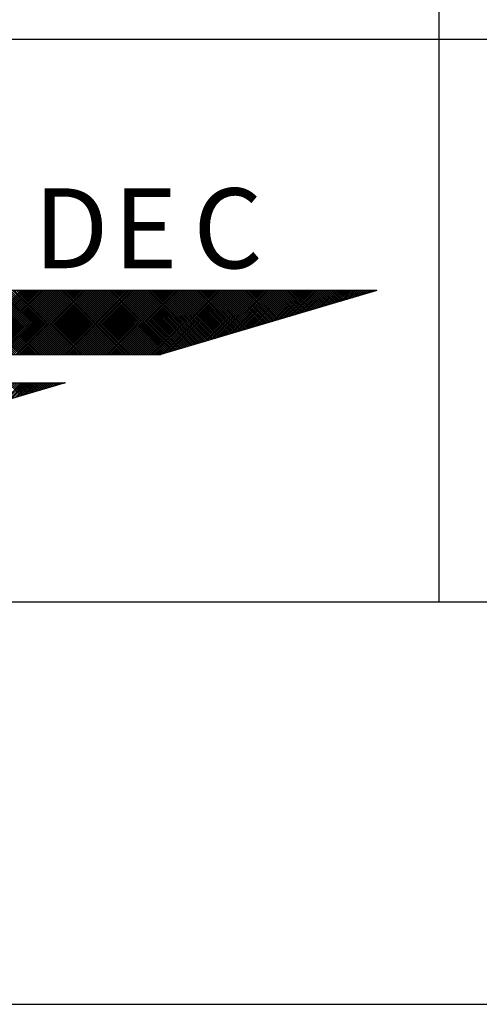
# Model space of a CAD drawing. Extents: x 4335 to 57985, y -28831 to 120155.
# Drawn here: x 7030 to 7521, y 30298 to 31348 of the extents above; entities that cross this region are included whole.
import ezdxf

# ---------------------------------------------------------------- set-up
doc = ezdxf.new("R2010")
doc.units = 0
doc.header["$LTSCALE"] = 2
doc.header["$MEASUREMENT"] = 0
doc.layers.get('0').update_dxf_attribs({"linetype": 'CONTINUOUS'})
for name, color, linetype in [('CONT-1', 3, 'CONTINUOUS'), ('CONT-3', 1, 'CONTINUOUS'), ('TEXT-1', 30, 'CONTINUOUS')]:
    doc.layers.add(name, color=color, linetype=linetype)
doc.styles.add('name', font='txt')

msp = doc.modelspace()

# ---------------------------------------------------------------- linework, layer by layer
at = {"color": 1}
for p, q in [((7411.6, 31059.3), (6729.8, 31059.3)), ((7030.8, 30991.1), (6962.5, 31059.3)), ((6963.6, 30991.1), (7031.9, 31059.3)), ((7033, 30991.1), (6964.7, 31059.3)), ((6965.7, 30991.1), (7034, 31059.3)), ((7035.1, 30991.1), (6966.8, 31059.3)), ((6967.9, 30991.1), (7036.2, 31059.3)), ((7037.3, 30991.1), (6969, 31059.3)), ((6970, 30991.1), (7038.3, 31059.3)), ((7039.4, 30991.1), (6971.1, 31059.3)), ((6972.2, 30991.1), (7040.5, 31059.3)), ((7041.6, 30991.1), (6973.3, 31059.3)), ((6974.4, 30991.1), (7042.6, 31059.3)), ((7043.7, 30991.1), (6975.4, 31059.3)), ((6976.5, 30991.1), (7044.8, 31059.3)), ((7045.9, 30991.1), (6977.6, 31059.3)), ((6978.7, 30991.1), (7046.9, 31059.3)), ((7048, 30991.1), (6979.8, 31059.3)), ((6980.8, 30991.1), (7049.1, 31059.3)), ((7050.2, 30991.1), (6981.9, 31059.3)), ((6983, 30991.1), (7051.2, 31059.3)), ((7052.3, 30991.1), (6984.1, 31059.3)), ((6985.1, 30991.1), (7053.4, 31059.3)), ((7054.5, 30991.1), (6986.2, 31059.3)), ((6987.3, 30991.1), (7055.5, 31059.3)), ((7056.6, 30991.1), (6988.4, 31059.3)), ((6989.4, 30991.1), (7057.7, 31059.3)), ((7058.8, 30991.1), (6990.5, 31059.3)), ((6991.6, 30991.1), (7059.9, 31059.3)), ((7060.9, 30991.1), (6992.7, 31059.3)), ((6993.7, 30991.1), (7062, 31059.3)), ((7063.1, 30991.1), (6994.8, 31059.3)), ((6995.9, 30991.1), (7064.2, 31059.3)), ((7065.3, 30991.1), (6997, 31059.3)), ((6998, 30991.1), (7066.3, 31059.3)), ((7067.4, 30991.1), (6999.1, 31059.3)), ((7000.2, 30991.1), (7068.5, 31059.3)), ((7069.6, 30991.1), (7001.3, 31059.3)), ((7002.3, 30991.1), (7070.6, 31059.3)), ((7071.7, 30991.1), (7003.4, 31059.3)), ((7004.5, 30991.1), (7072.8, 31059.3)), ((7073.9, 30991.1), (7005.6, 31059.3)), ((7006.6, 30991.1), (7074.9, 31059.3)), ((7076, 30991.1), (7007.7, 31059.3)), ((7008.8, 30991.1), (7077.1, 31059.3)), ((7078.2, 30991.1), (7009.9, 31059.3)), ((7010.9, 30991.1), (7079.2, 31059.3)), ((7080.3, 30991.1), (7012, 31059.3)), ((7013.1, 30991.1), (7081.4, 31059.3)), ((7082.5, 30991.1), (7014.2, 31059.3)), ((7015.2, 30991.1), (7083.5, 31059.3)), ((7084.6, 30991.1), (7016.3, 31059.3)), ((7017.4, 30991.1), (7085.7, 31059.3)), ((7086.8, 30991.1), (7018.5, 31059.3)), ((7019.5, 30991.1), (7087.8, 31059.3)), ((7088.9, 30991.1), (7020.6, 31059.3)), ((7021.7, 30991.1), (7090, 31059.3)), ((7091.1, 30991.1), (7022.8, 31059.3)), ((7023.8, 30991.1), (7092.1, 31059.3)), ((7093.2, 30991.1), (7024.9, 31059.3)), ((7026, 30991.1), (7094.3, 31059.3)), ((7095.4, 30991.1), (7027.1, 31059.3)), ((7028.1, 30991.1), (7096.4, 31059.3)), ((7097.5, 30991.1), (7029.2, 31059.3)), ((7030.3, 30991.1), (7098.6, 31059.3)), ((7099.7, 30991.1), (7031.4, 31059.3)), ((7032.4, 30991.1), (7100.7, 31059.3)), ((7101.8, 30991.1), (7033.5, 31059.3)), ((7034.6, 30991.1), (7102.9, 31059.3)), ((7104, 30991.1), (7035.7, 31059.3)), ((7036.7, 30991.1), (7105, 31059.3)), ((7106.1, 30991.1), (7037.8, 31059.3)), ((7038.9, 30991.1), (7107.2, 31059.3)), ((7108.3, 30991.1), (7040, 31059.3)), ((7041, 30991.1), (7109.3, 31059.3)), ((7110.4, 30991.1), (7042.1, 31059.3)), ((7043.2, 30991.1), (7111.5, 31059.3)), ((7112.6, 30991.1), (7044.3, 31059.3)), ((7045.3, 30991.1), (7113.6, 31059.3)), ((7114.7, 30991.1), (7046.4, 31059.3)), ((7047.5, 30991.1), (7115.8, 31059.3)), ((7116.9, 30991.1), (7048.6, 31059.3)), ((7049.6, 30991.1), (7117.9, 31059.3)), ((7119, 30991.1), (7050.7, 31059.3)), ((7051.8, 30991.1), (7120.1, 31059.3)), ((7121.2, 30991.1), (7052.9, 31059.3)), ((7053.9, 30991.1), (7122.2, 31059.3)), ((7123.3, 30991.1), (7055, 31059.3)), ((7056.1, 30991.1), (7124.4, 31059.3)), ((7125.5, 30991.1), (7057.2, 31059.3)), ((7058.2, 30991.1), (7126.5, 31059.3)), ((7127.6, 30991.1), (7059.3, 31059.3)), ((7060.4, 30991.1), (7128.7, 31059.3)), ((7129.8, 30991.1), (7061.5, 31059.3)), ((7062.5, 30991.1), (7130.8, 31059.3)), ((7131.9, 30991.1), (7063.6, 31059.3)), ((7064.7, 30991.1), (7133, 31059.3)), ((7134.1, 30991.1), (7065.8, 31059.3)), ((7066.8, 30991.1), (7135.1, 31059.3)), ((7136.2, 30991.1), (7067.9, 31059.3)), ((7069, 30991.1), (7137.3, 31059.3)), ((7138.4, 30991.1), (7070.1, 31059.3)), ((7071.1, 30991.1), (7139.4, 31059.3)), ((7140.5, 30991.1), (7072.2, 31059.3)), ((7073.3, 30991.1), (7141.6, 31059.3)), ((7142.7, 30991.1), (7074.4, 31059.3)), ((7075.4, 30991.1), (7143.7, 31059.3)), ((7144.8, 30991.1), (7076.5, 31059.3)), ((7077.6, 30991.1), (7145.9, 31059.3)), ((7147, 30991.1), (7078.7, 31059.3)), ((7079.7, 30991.1), (7148, 31059.3)), ((7149.1, 30991.1), (7080.8, 31059.3)), ((7081.9, 30991.1), (7150.2, 31059.3)), ((7151.3, 30991.1), (7083, 31059.3)), ((7084, 30991.1), (7152.3, 31059.3)), ((7153.4, 30991.1), (7085.1, 31059.3)), ((7086.2, 30991.1), (7154.5, 31059.3)), ((7155.6, 30991.1), (7087.3, 31059.3)), ((7088.3, 30991.1), (7156.6, 31059.3)), ((7157.7, 30991.1), (7089.4, 31059.3)), ((7090.5, 30991.1), (7158.8, 31059.3)), ((7159.9, 30991.1), (7091.6, 31059.3)), ((7092.6, 30991.1), (7160.9, 31059.3)), ((7162, 30991.1), (7093.7, 31059.3)), ((7094.8, 30991.1), (7163.1, 31059.3)), ((7164.2, 30991.1), (7095.9, 31059.3)), ((7096.9, 30991.1), (7165.2, 31059.3)), ((7166.3, 30991.1), (7098, 31059.3)), ((7099.1, 30991.1), (7167.4, 31059.3)), ((7168.5, 30991.1), (7100.2, 31059.3)), ((7101.2, 30991.1), (7169.5, 31059.3)), ((7170.6, 30991.1), (7102.3, 31059.3)), ((7103.4, 30991.1), (7171.7, 31059.3)), ((7172.8, 30991.1), (7104.5, 31059.3)), ((7105.5, 30991.1), (7173.8, 31059.3)), ((7174.9, 30991.1), (7106.6, 31059.3)), ((7107.7, 30991.1), (7176, 31059.3)), ((7177.1, 30991.1), (7108.8, 31059.3)), ((7109.8, 30991.1), (7178.1, 31059.3)), ((7179.2, 30991.1), (7110.9, 31059.3)), ((7112, 30991.1), (7180.3, 31059.3)), ((7181.2, 30991.2), (7113.1, 31059.3)), ((7114.1, 30991.1), (7182.4, 31059.3)), ((7182.9, 30991.7), (7115.2, 31059.3)), ((7116.3, 30991.1), (7184.6, 31059.3)), ((7184.6, 30992.2), (7117.4, 31059.3)), ((7118.4, 30991.1), (7186.7, 31059.3)), ((7186.2, 30992.7), (7119.5, 31059.3)), ((7120.6, 30991.1), (7188.9, 31059.3)), ((7187.9, 30993.2), (7121.7, 31059.3)), ((7122.8, 30991.1), (7191, 31059.3)), ((7189.5, 30993.7), (7123.8, 31059.3)), ((7124.9, 30991.1), (7193.2, 31059.3)), ((7191.2, 30994.1), (7126, 31059.3)), ((7127.1, 30991.1), (7195.3, 31059.3)), ((7192.9, 30994.6), (7128.1, 31059.3)), ((7129.2, 30991.1), (7197.5, 31059.3)), ((7194.5, 30995.1), (7130.3, 31059.3)), ((7131.4, 30991.1), (7199.6, 31059.3)), ((7196.2, 30995.6), (7132.5, 31059.3)), ((7133.5, 30991.1), (7201.8, 31059.3)), ((7197.8, 30996.1), (7134.6, 31059.3)), ((7135.7, 30991.1), (7203.9, 31059.3)), ((7199.5, 30996.6), (7136.8, 31059.3)), ((7137.8, 30991.1), (7206.1, 31059.3)), ((7201.2, 30997.1), (7138.9, 31059.3)), ((7140, 30991.1), (7208.3, 31059.3)), ((7202.8, 30997.6), (7141.1, 31059.3)), ((7142.1, 30991.1), (7210.4, 31059.3)), ((7204.5, 30998.1), (7143.2, 31059.3)), ((7144.3, 30991.1), (7212.6, 31059.3)), ((7206.1, 30998.6), (7145.4, 31059.3)), ((7146.4, 30991.1), (7214.7, 31059.3)), ((7207.8, 30999.1), (7147.5, 31059.3)), ((7148.6, 30991.1), (7216.9, 31059.3)), ((7209.5, 30999.5), (7149.7, 31059.3)), ((7150.7, 30991.1), (7219, 31059.3)), ((7211.1, 31000), (7151.8, 31059.3)), ((7152.9, 30991.1), (7221.2, 31059.3)), ((7212.8, 31000.5), (7154, 31059.3)), ((7155, 30991.1), (7223.3, 31059.3)), ((7214.4, 31001), (7156.1, 31059.3)), ((7157.2, 30991.1), (7225.5, 31059.3)), ((7216.1, 31001.5), (7158.3, 31059.3)), ((7159.3, 30991.1), (7227.6, 31059.3)), ((7217.8, 31002), (7160.4, 31059.3)), ((7161.5, 30991.1), (7229.8, 31059.3)), ((7219.4, 31002.5), (7162.6, 31059.3)), ((7163.6, 30991.1), (7231.9, 31059.3)), ((7221.1, 31003), (7164.7, 31059.3)), ((7165.8, 30991.1), (7234.1, 31059.3)), ((7222.7, 31003.5), (7166.9, 31059.3)), ((7167.9, 30991.1), (7236.2, 31059.3)), ((7224.4, 31004), (7169, 31059.3)), ((7170.1, 30991.1), (7238.4, 31059.3)), ((7226.1, 31004.5), (7171.2, 31059.3)), ((7172.2, 30991.1), (7240.5, 31059.3)), ((7227.7, 31004.9), (7173.3, 31059.3)), ((7174.4, 30991.1), (7242.7, 31059.3)), ((7229.4, 31005.4), (7175.5, 31059.3)), ((7176.5, 30991.1), (7244.8, 31059.3)), ((7231, 31005.9), (7177.6, 31059.3)), ((7178.7, 30991.1), (7247, 31059.3)), ((7232.7, 31006.4), (7179.8, 31059.3)), ((7411.6, 31059.3), (7180.8, 30991.1)), ((7180.8, 30991.1), (7249.1, 31059.3)), ((7234.4, 31006.9), (7181.9, 31059.3)), ((7183.9, 30992), (7251.3, 31059.3)), ((7236, 31007.4), (7184.1, 31059.3)), ((7237.7, 31007.9), (7186.2, 31059.3)), ((7187, 30992.9), (7253.4, 31059.3)), ((7239.3, 31008.4), (7188.4, 31059.3)), ((7190, 30993.8), (7255.6, 31059.3)), ((7241, 31008.9), (7190.5, 31059.3)), ((7242.7, 31009.4), (7192.7, 31059.3)), ((7193.1, 30994.7), (7257.7, 31059.3)), ((7244.3, 31009.9), (7194.8, 31059.3)), ((7196.1, 30995.6), (7259.9, 31059.3)), ((7246, 31010.3), (7197, 31059.3)), ((7247.6, 31010.8), (7199.1, 31059.3)), ((7199.2, 30996.5), (7262, 31059.3)), ((7249.3, 31011.3), (7201.3, 31059.3)), ((7202.2, 30997.4), (7264.2, 31059.3)), ((7251, 31011.8), (7203.4, 31059.3)), ((7205.3, 30998.3), (7266.3, 31059.3)), ((7252.6, 31012.3), (7205.6, 31059.3)), ((7254.3, 31012.8), (7207.7, 31059.3)), ((7208.3, 30999.2), (7268.5, 31059.3)), ((7255.9, 31013.3), (7209.9, 31059.3)), ((7211.4, 31000.1), (7270.6, 31059.3)), ((7257.6, 31013.8), (7212, 31059.3)), ((7259.3, 31014.3), (7214.2, 31059.3)), ((7214.4, 31001), (7272.8, 31059.3)), ((7260.9, 31014.8), (7216.3, 31059.3)), ((7217.5, 31001.9), (7274.9, 31059.3)), ((7262.6, 31015.3), (7218.5, 31059.3)), ((7264.2, 31015.7), (7220.6, 31059.3)), ((7220.6, 31002.8), (7277.1, 31059.3)), ((7265.9, 31016.2), (7222.8, 31059.3)), ((7223.6, 31003.7), (7279.2, 31059.3)), ((7267.5, 31016.7), (7224.9, 31059.3)), ((7226.7, 31004.6), (7281.4, 31059.3)), ((7269.2, 31017.2), (7227.1, 31059.3)), ((7270.9, 31017.7), (7229.2, 31059.3)), ((7229.7, 31005.5), (7283.5, 31059.3)), ((7272.5, 31018.2), (7231.4, 31059.3)), ((7232.8, 31006.4), (7285.7, 31059.3)), ((7274.2, 31018.7), (7233.5, 31059.3)), ((7275.8, 31019.2), (7235.7, 31059.3)), ((7235.8, 31007.3), (7287.8, 31059.3)), ((7277.5, 31019.7), (7237.8, 31059.3)), ((7238.9, 31008.2), (7290, 31059.3)), ((7279.2, 31020.2), (7240, 31059.3)), ((7241.9, 31009.2), (7292.1, 31059.3)), ((7280.8, 31020.7), (7242.1, 31059.3)), ((7282.5, 31021.2), (7244.3, 31059.3)), ((7245, 31010.1), (7294.3, 31059.3)), ((7284.1, 31021.6), (7246.4, 31059.3)), ((7248, 31011), (7296.4, 31059.3)), ((7285.8, 31022.1), (7248.6, 31059.3)), ((7287.5, 31022.6), (7250.7, 31059.3)), ((7251.1, 31011.9), (7298.6, 31059.3)), ((7289.1, 31023.1), (7252.9, 31059.3)), ((7254.2, 31012.8), (7300.7, 31059.3)), ((7290.8, 31023.6), (7255, 31059.3)), ((7257.2, 31013.7), (7302.9, 31059.3)), ((7292.4, 31024.1), (7257.2, 31059.3)), ((7294.1, 31024.6), (7259.3, 31059.3)), ((7260.3, 31014.6), (7305, 31059.3)), ((7295.8, 31025.1), (7261.5, 31059.3)), ((7263.3, 31015.5), (7307.2, 31059.3)), ((7297.4, 31025.6), (7263.6, 31059.3)), ((7299.1, 31026.1), (7265.8, 31059.3)), ((7266.4, 31016.4), (7309.3, 31059.3)), ((7300.7, 31026.6), (7267.9, 31059.3)), ((7269.4, 31017.3), (7311.5, 31059.3)), ((7302.4, 31027), (7270.1, 31059.3)), ((7304.1, 31027.5), (7272.2, 31059.3)), ((7272.5, 31018.2), (7313.6, 31059.3)), ((7305.7, 31028), (7274.4, 31059.3)), ((7275.5, 31019.1), (7315.8, 31059.3)), ((7307.4, 31028.5), (7276.5, 31059.3)), ((7278.6, 31020), (7317.9, 31059.3)), ((7309, 31029), (7278.7, 31059.3)), ((7310.7, 31029.5), (7280.9, 31059.3)), ((7281.6, 31020.9), (7320.1, 31059.3)), ((7312.4, 31030), (7283, 31059.3)), ((7284.7, 31021.8), (7322.2, 31059.3)), ((7314, 31030.5), (7285.2, 31059.3)), ((7315.7, 31031), (7287.3, 31059.3)), ((7287.7, 31022.7), (7324.4, 31059.3)), ((7317.3, 31031.5), (7289.5, 31059.3)), ((7290.8, 31023.6), (7326.5, 31059.3)), ((7319, 31032), (7291.6, 31059.3)), ((7320.7, 31032.4), (7293.8, 31059.3)), ((7293.9, 31024.5), (7328.7, 31059.3)), ((7322.3, 31032.9), (7295.9, 31059.3)), ((7296.9, 31025.4), (7330.8, 31059.3)), ((7324, 31033.4), (7298.1, 31059.3)), ((7300, 31026.3), (7333, 31059.3)), ((7325.6, 31033.9), (7300.2, 31059.3)), ((7327.3, 31034.4), (7302.4, 31059.3)), ((7303, 31027.2), (7335.1, 31059.3)), ((7329, 31034.9), (7304.5, 31059.3)), ((7306.1, 31028.1), (7337.3, 31059.3)), ((7330.6, 31035.4), (7306.7, 31059.3)), ((7332.3, 31035.9), (7308.8, 31059.3)), ((7309.1, 31029), (7339.4, 31059.3)), ((7333.9, 31036.4), (7311, 31059.3)), ((7312.2, 31029.9), (7341.6, 31059.3)), ((7335.6, 31036.9), (7313.1, 31059.3)), ((7315.2, 31030.8), (7343.7, 31059.3)), ((7337.3, 31037.4), (7315.3, 31059.3)), ((7338.9, 31037.8), (7317.4, 31059.3)), ((7318.3, 31031.7), (7345.9, 31059.3)), ((7340.6, 31038.3), (7319.6, 31059.3)), ((7321.3, 31032.6), (7348, 31059.3)), ((7342.2, 31038.8), (7321.7, 31059.3)), ((7343.9, 31039.3), (7323.9, 31059.3)), ((7324.4, 31033.5), (7350.2, 31059.3)), ((7345.6, 31039.8), (7326, 31059.3)), ((7327.5, 31034.5), (7352.3, 31059.3)), ((7347.2, 31040.3), (7328.2, 31059.3)), ((7348.9, 31040.8), (7330.3, 31059.3)), ((7330.5, 31035.4), (7354.5, 31059.3)), ((7350.5, 31041.3), (7332.5, 31059.3)), ((7333.6, 31036.3), (7356.6, 31059.3)), ((7352.2, 31041.8), (7334.6, 31059.3)), ((7336.6, 31037.2), (7358.8, 31059.3)), ((7353.9, 31042.3), (7336.8, 31059.3)), ((7355.5, 31042.8), (7338.9, 31059.3)), ((7339.7, 31038.1), (7361, 31059.3)), ((7357.2, 31043.2), (7341.1, 31059.3)), ((7342.7, 31039), (7363.1, 31059.3)), ((7358.8, 31043.7), (7343.2, 31059.3)), ((7360.5, 31044.2), (7345.4, 31059.3)), ((7345.8, 31039.9), (7365.3, 31059.3)), ((7362.2, 31044.7), (7347.5, 31059.3)), ((7348.8, 31040.8), (7367.4, 31059.3)), ((7363.8, 31045.2), (7349.7, 31059.3)), ((7365.5, 31045.7), (7351.8, 31059.3)), ((7351.9, 31041.7), (7369.6, 31059.3)), ((7367.1, 31046.2), (7354, 31059.3)), ((7354.9, 31042.6), (7371.7, 31059.3)), ((7368.8, 31046.7), (7356.1, 31059.3)), ((7358, 31043.5), (7373.9, 31059.3)), ((7370.5, 31047.2), (7358.3, 31059.3)), ((7372.1, 31047.7), (7360.4, 31059.3)), ((7361.1, 31044.4), (7376, 31059.3)), ((7373.8, 31048.2), (7362.6, 31059.3)), ((7364.1, 31045.3), (7378.2, 31059.3)), ((7375.4, 31048.6), (7364.7, 31059.3)), ((7377.1, 31049.1), (7366.9, 31059.3)), ((7367.2, 31046.2), (7380.3, 31059.3)), ((7378.7, 31049.6), (7369, 31059.3)), ((7370.2, 31047.1), (7382.5, 31059.3)), ((7380.4, 31050.1), (7371.2, 31059.3)), ((7382.1, 31050.6), (7373.3, 31059.3)), ((7373.3, 31048), (7384.6, 31059.3)), ((7383.7, 31051.1), (7375.5, 31059.3)), ((7376.3, 31048.9), (7386.8, 31059.3)), ((7385.4, 31051.6), (7377.6, 31059.3)), ((7379.4, 31049.8), (7388.9, 31059.3)), ((7387, 31052.1), (7379.8, 31059.3)), ((7388.7, 31052.6), (7381.9, 31059.3)), ((7382.4, 31050.7), (7391.1, 31059.3)), ((7390.4, 31053.1), (7384.1, 31059.3)), ((7385.5, 31051.6), (7393.2, 31059.3)), ((7392, 31053.6), (7386.2, 31059.3)), ((7393.7, 31054), (7388.4, 31059.3)), ((7388.5, 31052.5), (7395.4, 31059.3)), ((7395.3, 31054.5), (7390.5, 31059.3)), ((7391.6, 31053.4), (7397.5, 31059.3)), ((7397, 31055), (7392.7, 31059.3)), ((7394.6, 31054.3), (7399.7, 31059.3)), ((7398.7, 31055.5), (7394.8, 31059.3)), ((7400.3, 31056), (7397, 31059.3)), ((7397.7, 31055.2), (7401.8, 31059.3)), ((7402, 31056.5), (7399.1, 31059.3)), ((7400.8, 31056.1), (7404, 31059.3)), ((7403.6, 31057), (7401.3, 31059.3)), ((7405.3, 31057.5), (7403.4, 31059.3)), ((7403.8, 31057), (7406.1, 31059.3)), ((7407, 31058), (7405.6, 31059.3)), ((7406.9, 31057.9), (7408.3, 31059.3)), ((7408.6, 31058.5), (7407.7, 31059.3)), ((7410.3, 31059), (7409.9, 31059.3)), ((7409.9, 31058.9), (7410.4, 31059.3)), ((6579.8, 30991.1), (7180.8, 30991.1))]:
    msp.add_line(p, q, dxfattribs=at)
at = {"color": 5}
for p, q in [((6609.9, 30960.9), (7078.9, 30960.9)), ((7078.9, 30960.9), (6716.5, 30853.7)), ((7012.9, 30941.4), (7032.4, 30960.9)), ((7015.9, 30942.3), (7034.6, 30960.9)), ((7031.9, 30947), (7018, 30960.9)), ((7019, 30943.2), (7036.7, 30960.9)), ((7033.5, 30947.5), (7020.1, 30960.9)), ((7022, 30944.1), (7038.9, 30960.9)), ((7035.2, 30948), (7022.3, 30960.9)), ((7036.8, 30948.5), (7024.4, 30960.9)), ((7025.1, 30945), (7041, 30960.9)), ((7038.5, 30949), (7026.6, 30960.9)), ((7028.1, 30945.9), (7043.2, 30960.9)), ((7040.2, 30949.5), (7028.7, 30960.9)), ((7041.8, 30950), (7030.9, 30960.9)), ((7031.2, 30946.8), (7045.3, 30960.9)), ((7043.5, 30950.4), (7033, 30960.9)), ((7034.2, 30947.7), (7047.5, 30960.9)), ((7045.1, 30950.9), (7035.2, 30960.9)), ((7037.3, 30948.6), (7049.6, 30960.9)), ((7046.8, 30951.4), (7037.3, 30960.9)), ((7048.5, 30951.9), (7039.5, 30960.9)), ((7040.3, 30949.5), (7051.8, 30960.9)), ((7050.1, 30952.4), (7041.6, 30960.9)), ((7043.4, 30950.4), (7053.9, 30960.9)), ((7051.8, 30952.9), (7043.8, 30960.9)), ((7053.4, 30953.4), (7045.9, 30960.9)), ((7046.5, 30951.3), (7056.1, 30960.9)), ((7055.1, 30953.9), (7048.1, 30960.9)), ((7049.5, 30952.2), (7058.2, 30960.9)), ((7056.8, 30954.4), (7050.2, 30960.9)), ((7058.4, 30954.9), (7052.4, 30960.9)), ((7052.6, 30953.1), (7060.4, 30960.9)), ((7060.1, 30955.4), (7054.5, 30960.9)), ((7055.6, 30954), (7062.5, 30960.9)), ((7061.7, 30955.8), (7056.7, 30960.9)), ((7058.7, 30954.9), (7064.7, 30960.9)), ((7063.4, 30956.3), (7058.8, 30960.9)), ((7065.1, 30956.8), (7061, 30960.9)), ((7061.7, 30955.8), (7066.8, 30960.9)), ((7066.7, 30957.3), (7063.1, 30960.9)), ((7064.8, 30956.7), (7069, 30960.9)), ((7068.4, 30957.8), (7065.3, 30960.9)), ((7070, 30958.3), (7067.4, 30960.9)), ((7067.8, 30957.6), (7071.1, 30960.9)), ((7071.7, 30958.8), (7069.6, 30960.9)), ((7070.9, 30958.6), (7073.3, 30960.9)), ((7073.4, 30959.3), (7071.7, 30960.9)), ((7073.9, 30959.5), (7075.4, 30960.9)), ((7075, 30959.8), (7073.9, 30960.9)), ((7076.7, 30960.3), (7076, 30960.9)), ((7077, 30960.4), (7077.6, 30960.9)), ((7078.3, 30960.8), (7078.2, 30960.9))]:
    msp.add_line(p, q, dxfattribs=at)
msp.add_line((4334.6, 30298.2), (12734.6, 30298.2))
at = {"layer": 'CONT-1'}
msp.add_line((7477.7, 32327.3), (7477.7, 30727.3), dxfattribs=at)
at = {"layer": 'CONT-3'}
for p, q in [((5053.7, 31327.3), (12053.7, 31327.3)), ((5053.7, 30727.3), (12053.7, 30727.3))]:
    msp.add_line(p, q, dxfattribs=at)

# ---------------------------------------------------------------- texts
at = {"layer": 'TEXT-1', "style": 'name'}
for s, p in [('D', (7045.2, 31083)), ('E', (7130.4, 31083)), ('C', (7215.5, 31083))]:
    msp.add_text(s, height=85.2, dxfattribs=at).set_placement(p)

doc.saveas('drawing.dxf')
